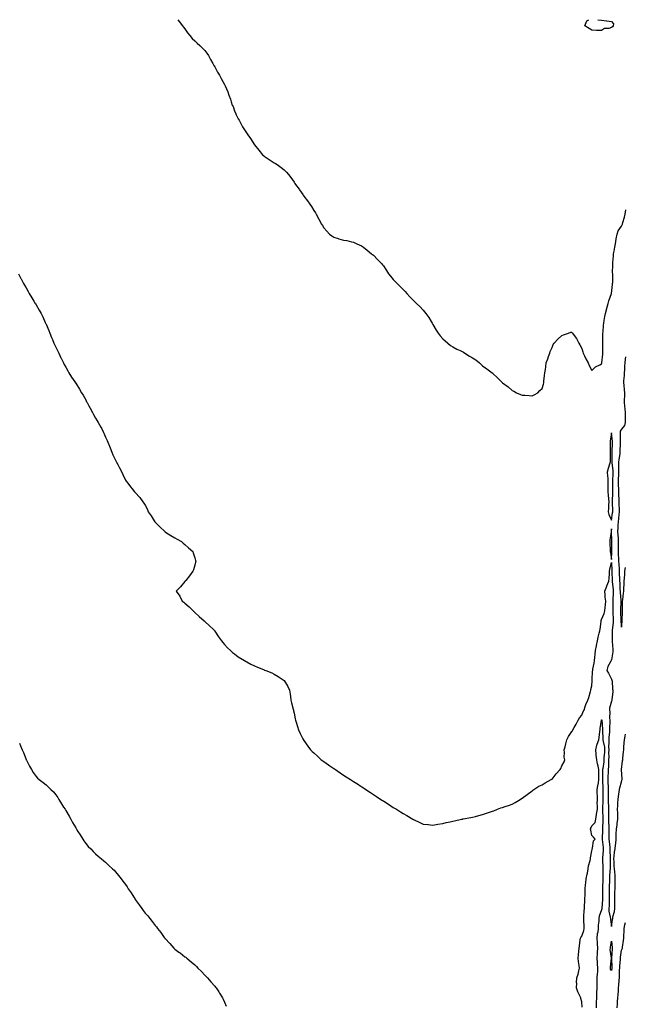
# Model space of a CAD drawing. Units: inches. Extents: x 878723 to 881363, y 7316378 to 7319018.
# Drawn here: x 879462 to 880072, y 7318025 to 7319018 of the extents above; entities that cross this region are included whole.
import ezdxf

# ---------------------------------------------------------------- set-up
doc = ezdxf.new("R2010")
doc.units = ezdxf.units.IN
doc.header["$MEASUREMENT"] = 0
doc.layers.add('Contour_87877316', color=7, linetype='Continuous', true_color=0xcad61d)

msp = doc.modelspace()

# ---------------------------------------------------------------- linework, layer by layer
at = {"layer": 'Contour_87877316'}
for points in [[(879620.79, 7319018, 3340), (879622.27, 7319016.14, 3340), (879625.65, 7319011.92, 3340), (879626.69, 7319010.56, 3340), (879628.05, 7319008.76, 3340), (879630.79, 7319004.66, 3340), (879633.05, 7319001.92, 3340), (879635.28, 7318999.16, 3340), (879638.05, 7318996.56, 3340), (879640.44, 7318994.31, 3340), (879643.11, 7318991.92, 3340), (879645.61, 7318989.47, 3340), (879648.05, 7318986.86, 3340), (879650.22, 7318984.09, 3340), (879651.69, 7318981.92, 3340), (879653.93, 7318977.8, 3340), (879656.13, 7318973.84, 3340), (879657.21, 7318971.92, 3340), (879657.49, 7318971.36, 3340), (879658.05, 7318970.31, 3340), (879661.07, 7318964.94, 3340), (879662.86, 7318961.92, 3340), (879664.68, 7318958.55, 3340), (879668.05, 7318952.59, 3340), (879668.28, 7318952.15, 3340), (879668.4, 7318951.92, 3340), (879668.64, 7318951.33, 3340), (879671.28, 7318945.16, 3340), (879672.45, 7318941.92, 3340), (879673.93, 7318937.8, 3340), (879674.75, 7318935.22, 3340), (879675.85, 7318931.92, 3340), (879676.56, 7318930.43, 3340), (879678.05, 7318926.23, 3340), (879679.26, 7318923.13, 3340), (879679.73, 7318921.92, 3340), (879681.84, 7318918.13, 3340), (879682.72, 7318916.59, 3340), (879685.14, 7318911.92, 3340), (879686.24, 7318910.1, 3340), (879688.05, 7318906.92, 3340), (879690.21, 7318904.08, 3340), (879691.61, 7318901.92, 3340), (879694.24, 7318898.11, 3340), (879698.05, 7318891.92, 3340), (879702.43, 7318886.3, 3340), (879706.31, 7318881.92, 3340), (879707.18, 7318881.05, 3340), (879708.05, 7318880.34, 3340), (879713.05, 7318876.92, 3340), (879718.05, 7318873.78, 3340), (879719.27, 7318873.14, 3340), (879721.05, 7318871.92, 3340), (879725.17, 7318869.04, 3340), (879728.05, 7318866.6, 3340), (879730.52, 7318864.39, 3340), (879732.51, 7318861.92, 3340), (879734.94, 7318858.81, 3340), (879738.05, 7318854.12, 3340), (879738.92, 7318852.78, 3340), (879739.39, 7318851.92, 3340), (879743.11, 7318846.98, 3340), (879743.41, 7318846.56, 3340), (879746.75, 7318841.92, 3340), (879747.3, 7318841.17, 3340), (879748.05, 7318840.19, 3340), (879751.57, 7318835.44, 3340), (879754.07, 7318831.92, 3340), (879755.64, 7318829.51, 3340), (879758.05, 7318825.71, 3340), (879759.52, 7318823.39, 3340), (879760.41, 7318821.92, 3340), (879763.05, 7318816.92, 3340), (879765.74, 7318811.92, 3340), (879766.62, 7318810.49, 3340), (879768.05, 7318808.28, 3340), (879771.05, 7318804.92, 3340), (879773.73, 7318801.92, 3340), (879776.19, 7318800.06, 3340), (879778.05, 7318798.65, 3340), (879782.62, 7318797.35, 3340), (879783.3, 7318797.16, 3340), (879788.05, 7318795.68, 3340), (879791.35, 7318795.22, 3340), (879796.05, 7318793.92, 3340), (879798.05, 7318793.59, 3340), (879799.18, 7318793.05, 3340), (879801.38, 7318791.92, 3340), (879806.02, 7318789.88, 3340), (879808.05, 7318788.8, 3340), (879811.84, 7318785.7, 3340), (879816.2, 7318781.92, 3340), (879817.24, 7318781.11, 3340), (879818.05, 7318780.46, 3340), (879822.32, 7318776.19, 3340), (879826.38, 7318771.92, 3340), (879827.15, 7318771.02, 3340), (879828.05, 7318769.86, 3340), (879831.19, 7318765.06, 3340), (879833.4, 7318761.92, 3340), (879835.41, 7318759.28, 3340), (879838.05, 7318756.12, 3340), (879840.07, 7318753.94, 3340), (879842.1, 7318751.92, 3340), (879845, 7318748.87, 3340), (879848.05, 7318745.97, 3340), (879850.03, 7318743.9, 3340), (879851.87, 7318741.92, 3340), (879854.89, 7318738.76, 3340), (879858.05, 7318735.29, 3340), (879859.78, 7318733.65, 3340), (879861.55, 7318731.92, 3340), (879864.84, 7318728.71, 3340), (879868.05, 7318725.17, 3340), (879869.63, 7318723.5, 3340), (879870.99, 7318721.92, 3340), (879873.88, 7318717.76, 3340), (879876.38, 7318713.59, 3340), (879877.42, 7318711.92, 3340), (879877.62, 7318711.49, 3340), (879878.05, 7318710.65, 3340), (879881.25, 7318705.12, 3340), (879883.45, 7318701.92, 3340), (879885.4, 7318699.27, 3340), (879888.05, 7318696.36, 3340), (879890.38, 7318694.25, 3340), (879893.14, 7318691.92, 3340), (879895.76, 7318689.63, 3340), (879898.05, 7318688.12, 3340), (879902.12, 7318685.99, 3340), (879905.55, 7318684.42, 3340), (879908.05, 7318683.17, 3340), (879908.83, 7318682.7, 3340), (879910.05, 7318681.92, 3340), (879915.06, 7318678.94, 3340), (879918.05, 7318677.16, 3340), (879921.15, 7318675.02, 3340), (879925.03, 7318671.92, 3340), (879926.61, 7318670.48, 3340), (879928.05, 7318669.08, 3340), (879932.26, 7318666.13, 3340), (879937.84, 7318661.92, 3340), (879937.96, 7318661.83, 3340), (879938.05, 7318661.76, 3340), (879943.05, 7318656.92, 3340), (879948.05, 7318651.92, 3340), (879953.85, 7318647.73, 3340), (879958.05, 7318644.09, 3340), (879959.5, 7318643.37, 3340), (879962.24, 7318641.92, 3340), (879966.32, 7318640.19, 3340), (879968.05, 7318639.45, 3340), (879970.62, 7318639.35, 3340), (879975.17, 7318639.04, 3340), (879978.05, 7318638.85, 3340), (879980.03, 7318639.94, 3340), (879983.8, 7318641.92, 3340), (879985.93, 7318644.04, 3340), (879988.05, 7318646.28, 3340), (879989.34, 7318650.63, 3340), (879989.66, 7318651.92, 3340), (879989.85, 7318653.72, 3340), (879990.58, 7318659.39, 3340), (879990.91, 7318661.92, 3340), (879991.33, 7318665.2, 3340), (879991.79, 7318668.18, 3340), (879992.3, 7318671.92, 3340), (879993.72, 7318676.25, 3340), (879994.53, 7318678.4, 3340), (879995.74, 7318681.92, 3340), (879996.33, 7318683.64, 3340), (879998.05, 7318687.66, 3340), (879999.34, 7318690.63, 3340), (880000.37, 7318691.92, 3340), (880003.92, 7318696.05, 3340), (880008.05, 7318699.52, 3340), (880009.57, 7318700.4, 3340), (880014.72, 7318701.92, 3340), (880017.15, 7318702.81, 3340), (880018.05, 7318702.86, 3340), (880018.44, 7318702.31, 3340), (880018.75, 7318701.92, 3340), (880020.36, 7318699.61, 3340), (880022.63, 7318696.51, 3340), (880025.13, 7318691.92, 3340), (880026.23, 7318690.1, 3340), (880028.05, 7318686.63, 3340), (880029.25, 7318683.12, 3340), (880029.51, 7318681.92, 3340), (880030.87, 7318679.1, 3340), (880032.23, 7318676.1, 3340), (880034.52, 7318671.92, 3340), (880035.59, 7318669.46, 3340), (880038.05, 7318664.48, 3340), (880041.91, 7318668.06, 3340), (880046.15, 7318670.03, 3340), (880048.05, 7318671.11, 3340), (880048.19, 7318671.78, 3340), (880048.24, 7318671.92, 3340), (880048.26, 7318672.13, 3340), (880049.15, 7318680.82, 3340), (880049.28, 7318681.92, 3340), (880049.29, 7318683.17, 3340), (880049.15, 7318690.82, 3340), (880049.16, 7318691.92, 3340), (880049.21, 7318693.08, 3340), (880049.31, 7318700.66, 3340), (880049.37, 7318701.92, 3340), (880049.5, 7318703.38, 3340), (880050.09, 7318709.88, 3340), (880050.29, 7318711.92, 3340), (880050.75, 7318714.63, 3340), (880051.18, 7318718.79, 3340), (880051.81, 7318721.92, 3340), (880053.15, 7318726.82, 3340), (880053.24, 7318727.12, 3340), (880054.65, 7318731.92, 3340), (880055.3, 7318734.67, 3340), (880057.98, 7318741.85, 3340), (880058, 7318741.92, 3340), (880058.01, 7318741.96, 3340), (880058.05, 7318742.09, 3340), (880059.03, 7318750.94, 3340), (880059.15, 7318751.92, 3340), (880059.2, 7318753.07, 3340), (880059.21, 7318760.76, 3340), (880059.27, 7318761.92, 3340), (880059.19, 7318763.06, 3340), (880059.43, 7318770.54, 3340), (880059.36, 7318771.92, 3340), (880059.5, 7318773.37, 3340), (880059.91, 7318780.06, 3340), (880060.11, 7318781.92, 3340), (880060.61, 7318784.48, 3340), (880061.38, 7318788.59, 3340), (880062.05, 7318791.92, 3340), (880062.8, 7318796.67, 3340), (880062.87, 7318797.1, 3340), (880063.61, 7318801.92, 3340), (880064.85, 7318805.12, 3340), (880068.05, 7318809.93, 3340), (880068.91, 7318811.06, 3340), (880069.19, 7318811.92, 3340), (880069.54, 7318813.41, 3340), (880071.22, 7318818.76, 3340), (880071.82, 7318821.92, 3340), (880072.6, 7318826.47, 3340)], [(880058.05, 7319010.05, 3339), (880055.35, 7319009.22, 3339), (880050.93, 7319009.04, 3339), (880048.05, 7319007.11, 3339), (880043.32, 7319007.19, 3339), (880042.77, 7319007.2, 3339), (880038.05, 7319007.28, 3339), (880035.39, 7319009.26, 3339), (880031.05, 7319011.92, 3339), (880033.12, 7319016.85, 3339), (880035.19, 7319018, 3339)], [(880044.39, 7319018, 3339), (880048.05, 7319017.55, 3339), (880052.94, 7319016.81, 3339), (880053.18, 7319016.79, 3339), (880058.05, 7319016.16, 3339), (880060, 7319013.87, 3339), (880059.74, 7319011.92, 3339), (880059.08, 7319010.89, 3339), (880058.05, 7319010.05, 3339)], [(879460.37, 7318761.92, 3341), (879462.73, 7318757.24, 3341), (879462.94, 7318756.81, 3341), (879465.43, 7318751.92, 3341), (879466.42, 7318750.29, 3341), (879468.05, 7318747.54, 3341), (879470.06, 7318743.93, 3341), (879471.25, 7318741.92, 3341), (879473.83, 7318737.7, 3341), (879475.91, 7318734.06, 3341), (879477.15, 7318731.92, 3341), (879477.5, 7318731.37, 3341), (879478.05, 7318730.42, 3341), (879481.26, 7318725.13, 3341), (879483.05, 7318721.92, 3341), (879484.72, 7318718.59, 3341), (879487.2, 7318712.77, 3341), (879487.59, 7318711.92, 3341), (879487.75, 7318711.62, 3341), (879488.05, 7318711.04, 3341), (879490.82, 7318704.69, 3341), (879491.88, 7318701.92, 3341), (879493.66, 7318697.53, 3341), (879494.53, 7318695.44, 3341), (879496.02, 7318691.92, 3341), (879496.67, 7318690.54, 3341), (879498.05, 7318687.83, 3341), (879499.95, 7318683.81, 3341), (879500.9, 7318681.92, 3341), (879503.16, 7318677.03, 3341), (879503.37, 7318676.6, 3341), (879505.66, 7318671.92, 3341), (879506.49, 7318670.36, 3341), (879508.05, 7318667.65, 3341), (879510.03, 7318663.9, 3341), (879511.19, 7318661.92, 3341), (879513.78, 7318657.65, 3341), (879516.98, 7318652.99, 3341), (879517.7, 7318651.92, 3341), (879517.85, 7318651.71, 3341), (879518.05, 7318651.44, 3341), (879521.7, 7318645.57, 3341), (879523.97, 7318641.92, 3341), (879525.42, 7318639.29, 3341), (879528.05, 7318634.66, 3341), (879529.02, 7318632.89, 3341), (879529.57, 7318631.92, 3341), (879531.28, 7318628.69, 3341), (879532.49, 7318626.36, 3341), (879534.95, 7318621.92, 3341), (879536.03, 7318619.9, 3341), (879538.05, 7318616.43, 3341), (879539.72, 7318613.59, 3341), (879540.71, 7318611.92, 3341), (879543.32, 7318607.19, 3341), (879543.92, 7318606.05, 3341), (879546.09, 7318601.92, 3341), (879546.7, 7318600.57, 3341), (879548.05, 7318597.23, 3341), (879549.72, 7318593.59, 3341), (879550.45, 7318591.92, 3341), (879551.96, 7318588.01, 3341), (879552.57, 7318586.44, 3341), (879554.34, 7318581.92, 3341), (879555.45, 7318579.32, 3341), (879558.05, 7318573.77, 3341), (879558.76, 7318572.63, 3341), (879559.24, 7318571.92, 3341), (879560.55, 7318569.42, 3341), (879562.23, 7318566.1, 3341), (879564.63, 7318561.92, 3341), (879565.61, 7318559.48, 3341), (879568.05, 7318553.92, 3341), (879568.8, 7318552.67, 3341), (879569.5, 7318551.92, 3341), (879573.29, 7318547.16, 3341), (879574.92, 7318545.05, 3341), (879577.33, 7318541.92, 3341), (879577.75, 7318541.62, 3341), (879578.05, 7318541.36, 3341), (879582.52, 7318536.39, 3341), (879585.69, 7318531.92, 3341), (879586.72, 7318530.59, 3341), (879588.05, 7318528.4, 3341), (879590.19, 7318524.06, 3341), (879591.09, 7318521.92, 3341), (879593.91, 7318517.78, 3341), (879597.16, 7318512.81, 3341), (879597.74, 7318511.92, 3341), (879597.89, 7318511.75, 3341), (879598.05, 7318511.58, 3341), (879602.72, 7318506.59, 3341), (879607.84, 7318501.92, 3341), (879607.96, 7318501.83, 3341), (879608.05, 7318501.76, 3341), (879608.48, 7318501.49, 3341), (879613.96, 7318497.83, 3341), (879618.05, 7318495.65, 3341), (879620.37, 7318494.24, 3341), (879624.49, 7318491.92, 3341), (879626.41, 7318490.27, 3341), (879628.05, 7318488.97, 3341), (879631.73, 7318485.61, 3341), (879636.05, 7318481.92, 3341), (879636.48, 7318480.35, 3341), (879638.05, 7318475.41, 3341), (879638.77, 7318472.64, 3341), (879639.02, 7318471.92, 3341), (879638.86, 7318471.11, 3341), (879638.05, 7318468.07, 3341), (879636.55, 7318463.42, 3341), (879635.93, 7318461.92, 3341), (879632.78, 7318457.18, 3341), (879628.88, 7318452.76, 3341), (879628.17, 7318451.92, 3341), (879628.14, 7318451.83, 3341), (879628.05, 7318451.67, 3341), (879623.72, 7318446.25, 3341), (879619.19, 7318441.92, 3341), (879623.05, 7318436.92, 3341), (879625.4, 7318431.92, 3341), (879626.98, 7318430.85, 3341), (879628.05, 7318429.85, 3341), (879632.31, 7318426.18, 3341), (879636.36, 7318421.92, 3341), (879637.29, 7318421.16, 3341), (879638.05, 7318420.4, 3341), (879642.48, 7318416.35, 3341), (879647.33, 7318411.92, 3341), (879647.71, 7318411.58, 3341), (879648.05, 7318411.29, 3341), (879652.94, 7318406.81, 3341), (879656.38, 7318403.59, 3341), (879658.05, 7318402.03, 3341), (879658.14, 7318401.92, 3341), (879658.29, 7318401.68, 3341), (879661.86, 7318395.73, 3341), (879664.79, 7318391.92, 3341), (879666.23, 7318390.1, 3341), (879668.05, 7318388.09, 3341), (879670.96, 7318384.83, 3341), (879674.15, 7318381.92, 3341), (879676.19, 7318380.06, 3341), (879678.05, 7318378.62, 3341), (879681.79, 7318375.66, 3341), (879688.05, 7318371.92, 3341), (879694.34, 7318368.21, 3341), (879698.05, 7318366.53, 3341), (879701.23, 7318365.1, 3341), (879707.13, 7318362.84, 3341), (879708.05, 7318362.46, 3341), (879708.44, 7318362.31, 3341), (879709.64, 7318361.92, 3341), (879715.52, 7318359.39, 3341), (879718.05, 7318358.18, 3341), (879721.92, 7318355.8, 3341), (879728.05, 7318351.92, 3341), (879731.76, 7318345.64, 3341), (879733.47, 7318341.92, 3341), (879734.12, 7318337.99, 3341), (879734.33, 7318335.65, 3341), (879734.9, 7318331.92, 3341), (879735.48, 7318329.35, 3341), (879737.18, 7318322.79, 3341), (879737.4, 7318321.92, 3341), (879737.49, 7318321.36, 3341), (879738.05, 7318319.01, 3341), (879739.21, 7318313.08, 3341), (879739.53, 7318311.92, 3341), (879740.23, 7318309.74, 3341), (879741.46, 7318305.33, 3341), (879742.66, 7318301.92, 3341), (879744.38, 7318298.25, 3341), (879747.05, 7318292.92, 3341), (879747.53, 7318291.92, 3341), (879747.74, 7318291.61, 3341), (879748.05, 7318291.18, 3341), (879751.85, 7318285.71, 3341), (879754.68, 7318281.92, 3341), (879756.38, 7318280.26, 3341), (879758.05, 7318278.72, 3341), (879761.56, 7318275.43, 3341), (879765.52, 7318271.92, 3341), (879766.95, 7318270.83, 3341), (879768.05, 7318270.02, 3341), (879772.85, 7318266.72, 3341), (879774.16, 7318265.81, 3341), (879778.05, 7318263.05, 3341), (879778.71, 7318262.58, 3341), (879779.7, 7318261.92, 3341), (879784.7, 7318258.57, 3341), (879788.05, 7318256.37, 3341), (879790.71, 7318254.58, 3341), (879794.92, 7318251.92, 3341), (879796.82, 7318250.69, 3341), (879798.05, 7318249.89, 3341), (879802.91, 7318246.78, 3341), (879803.7, 7318246.27, 3341), (879808.05, 7318243.47, 3341), (879808.98, 7318242.85, 3341), (879810.46, 7318241.92, 3341), (879815.05, 7318238.92, 3341), (879818.05, 7318236.88, 3341), (879821, 7318234.87, 3341), (879825.61, 7318231.92, 3341), (879827.09, 7318230.96, 3341), (879828.05, 7318230.33, 3341), (879832.6, 7318227.37, 3341), (879833.14, 7318227.01, 3341), (879838.05, 7318223.9, 3341), (879839.27, 7318223.14, 3341), (879841.22, 7318221.92, 3341), (879845.43, 7318219.3, 3341), (879848.05, 7318217.68, 3341), (879851.7, 7318215.57, 3341), (879857.79, 7318211.92, 3341), (879857.95, 7318211.82, 3341), (879858.05, 7318211.76, 3341), (879858.34, 7318211.63, 3341), (879864.73, 7318208.6, 3341), (879868.05, 7318207.11, 3341), (879872.77, 7318206.64, 3341), (879873.39, 7318206.58, 3341), (879878.05, 7318206.06, 3341), (879882.96, 7318206.83, 3341), (879883.12, 7318206.86, 3341), (879888.05, 7318207.59, 3341), (879891.46, 7318208.51, 3341), (879895.5, 7318209.38, 3341), (879898.05, 7318209.96, 3341), (879899.61, 7318210.36, 3341), (879906.8, 7318211.92, 3341), (879907.83, 7318212.14, 3341), (879908.05, 7318212.18, 3341), (879908.36, 7318212.23, 3341), (879916.31, 7318213.66, 3341), (879918.05, 7318213.97, 3341), (879920.91, 7318214.78, 3341), (879924.25, 7318215.72, 3341), (879928.05, 7318216.79, 3341), (879931.97, 7318218, 3341), (879935.21, 7318219.08, 3341), (879938.05, 7318219.97, 3341), (879939.47, 7318220.5, 3341), (879943.05, 7318221.92, 3341), (879946.64, 7318223.33, 3341), (879948.05, 7318223.85, 3341), (879950.95, 7318224.82, 3341), (879954.08, 7318225.89, 3341), (879958.05, 7318227.25, 3341), (879961.03, 7318228.94, 3341), (879965.85, 7318231.92, 3341), (879967.22, 7318232.76, 3341), (879968.05, 7318233.23, 3341), (879973.05, 7318236.92, 3341), (879978.05, 7318240.6, 3341), (879978.78, 7318241.2, 3341), (879979.8, 7318241.92, 3341), (879984.86, 7318245.11, 3341), (879988.05, 7318246.66, 3341), (879991.27, 7318248.7, 3341), (879997.29, 7318251.92, 3341), (879997.77, 7318252.2, 3341), (879998.05, 7318252.36, 3341), (880002.25, 7318257.72, 3341), (880006.31, 7318261.92, 3341), (880006.92, 7318263.05, 3341), (880008.05, 7318265.65, 3341), (880010.28, 7318269.69, 3341), (880010.89, 7318271.92, 3341), (880010.46, 7318274.33, 3341), (880010.72, 7318279.25, 3341), (880010.39, 7318281.92, 3341), (880011.2, 7318285.07, 3341), (880012.15, 7318287.82, 3341), (880012.94, 7318291.92, 3341), (880014.77, 7318295.2, 3341), (880018.05, 7318300.24, 3341), (880018.77, 7318301.2, 3341), (880019.17, 7318301.92, 3341), (880020.52, 7318304.4, 3341), (880022.37, 7318307.6, 3341), (880024.46, 7318311.92, 3341), (880025.85, 7318314.12, 3341), (880028.05, 7318316.88, 3341), (880029.59, 7318320.38, 3341), (880030.34, 7318321.92, 3341), (880031.63, 7318325.5, 3341), (880032.3, 7318327.67, 3341), (880034.11, 7318331.92, 3341), (880035.27, 7318334.7, 3341), (880036.72, 7318340.59, 3341), (880037.16, 7318341.92, 3341), (880037.33, 7318342.63, 3341), (880038.05, 7318346.3, 3341), (880038.47, 7318351.5, 3341), (880038.5, 7318351.92, 3341), (880038.67, 7318352.55, 3341), (880038.75, 7318361.22, 3341), (880039.16, 7318361.92, 3341), (880039.33, 7318363.2, 3341), (880040.59, 7318369.38, 3341), (880040.86, 7318371.92, 3341), (880041.18, 7318375.05, 3341), (880041.5, 7318378.47, 3341), (880041.84, 7318381.92, 3341), (880042.81, 7318386.68, 3341), (880042.89, 7318387.08, 3341), (880043.87, 7318391.92, 3341), (880044.61, 7318395.36, 3341), (880045.7, 7318399.57, 3341), (880046.24, 7318401.92, 3341), (880046.59, 7318403.38, 3341), (880047.48, 7318411.35, 3341), (880047.59, 7318411.92, 3341), (880047.68, 7318412.29, 3341), (880048.05, 7318413.43, 3341), (880050.66, 7318419.31, 3341), (880051.26, 7318421.92, 3341), (880051.59, 7318425.46, 3341), (880051.94, 7318428.03, 3341), (880052.27, 7318431.92, 3341), (880051.78, 7318435.65, 3341), (880051.72, 7318438.25, 3341), (880051.32, 7318441.92, 3341), (880053.17, 7318446.8, 3341), (880053.38, 7318447.25, 3341), (880055.35, 7318451.92, 3341), (880055.5, 7318454.47, 3341), (880055.87, 7318459.74, 3341), (880056, 7318461.92, 3341), (880056.3, 7318463.66, 3341), (880058.05, 7318470.62, 3341), (880058.47, 7318462.34, 3341), (880058.5, 7318461.92, 3341), (880058.51, 7318461.46, 3341), (880058.66, 7318452.53, 3341), (880058.68, 7318451.92, 3341), (880058.73, 7318451.24, 3341), (880059.57, 7318443.44, 3341), (880059.67, 7318441.92, 3341), (880059.69, 7318440.28, 3341), (880059.34, 7318433.21, 3341), (880059.35, 7318431.92, 3341), (880059.35, 7318430.62, 3341), (880059.42, 7318423.29, 3341), (880059.42, 7318421.92, 3341), (880059.45, 7318420.52, 3341), (880059.57, 7318413.44, 3341), (880059.61, 7318411.92, 3341), (880059.59, 7318410.38, 3341), (880058.67, 7318402.54, 3341), (880058.66, 7318401.92, 3341), (880058.7, 7318401.27, 3341), (880058.74, 7318392.61, 3341), (880058.8, 7318391.92, 3341), (880058.82, 7318391.15, 3341), (880059.33, 7318383.2, 3341), (880059.37, 7318381.92, 3341), (880059.29, 7318380.68, 3341), (880058.05, 7318372.56, 3341), (880057.73, 7318372.24, 3341), (880057.65, 7318371.92, 3341), (880057.39, 7318371.26, 3341), (880054.2, 7318365.77, 3341), (880053.38, 7318361.92, 3341), (880055.16, 7318359.03, 3341), (880058.05, 7318353.27, 3341), (880058.41, 7318352.28, 3341), (880058.49, 7318351.92, 3341), (880058.55, 7318351.42, 3341), (880059.16, 7318343.03, 3341), (880059.3, 7318341.92, 3341), (880059.28, 7318340.69, 3341), (880058.47, 7318332.34, 3341), (880058.47, 7318331.92, 3341), (880058.41, 7318331.56, 3341), (880058.05, 7318330.87, 3341), (880056.11, 7318323.86, 3341), (880056.03, 7318321.92, 3341), (880056.27, 7318320.14, 3341), (880056.07, 7318313.91, 3341), (880056.27, 7318311.92, 3341), (880056.3, 7318310.17, 3341), (880056, 7318303.97, 3341), (880056.04, 7318301.92, 3341), (880055.96, 7318299.84, 3341), (880055.26, 7318294.71, 3341), (880055.18, 7318291.92, 3341), (880055.41, 7318289.27, 3341), (880055.03, 7318284.94, 3341), (880055.22, 7318281.92, 3341), (880055.11, 7318278.98, 3341), (880055.22, 7318274.75, 3341), (880055.1, 7318271.92, 3341), (880054.88, 7318268.76, 3341), (880054.87, 7318265.1, 3341), (880054.62, 7318261.92, 3341), (880054.51, 7318258.38, 3341), (880054.39, 7318255.58, 3341), (880054.28, 7318251.92, 3341), (880054.45, 7318248.32, 3341), (880054.57, 7318245.4, 3341), (880054.74, 7318241.92, 3341), (880054.72, 7318238.59, 3341), (880054.79, 7318235.18, 3341), (880054.78, 7318231.92, 3341), (880054.78, 7318228.65, 3341), (880054.92, 7318225.05, 3341), (880054.92, 7318221.92, 3341), (880054.98, 7318218.85, 3341), (880054.96, 7318215.01, 3341), (880055.01, 7318211.92, 3341), (880055.08, 7318208.95, 3341), (880055.43, 7318204.54, 3341), (880055.49, 7318201.92, 3341), (880055.4, 7318199.27, 3341), (880055.32, 7318194.65, 3341), (880055.23, 7318191.92, 3341), (880055.53, 7318189.4, 3341), (880056.23, 7318183.74, 3341), (880056.45, 7318181.92, 3341), (880056.41, 7318180.28, 3341), (880056.71, 7318173.26, 3341), (880056.68, 7318171.92, 3341), (880056.69, 7318170.56, 3341), (880056.52, 7318163.45, 3341), (880056.53, 7318161.92, 3341), (880056.48, 7318160.35, 3341), (880056.05, 7318153.93, 3341), (880055.98, 7318151.92, 3341), (880055.95, 7318149.82, 3341), (880055.82, 7318144.15, 3341), (880055.78, 7318141.92, 3341), (880055.75, 7318139.62, 3341), (880055.69, 7318134.28, 3341), (880055.65, 7318131.92, 3341), (880055.56, 7318129.42, 3341), (880055.5, 7318124.47, 3341), (880055.4, 7318121.92, 3341), (880055.44, 7318119.31, 3341), (880056.84, 7318113.13, 3341), (880056.87, 7318111.92, 3341), (880056.89, 7318110.76, 3341), (880058.05, 7318103.92, 3341), (880059.09, 7318110.88, 3341), (880059.2, 7318111.92, 3341), (880059.49, 7318113.36, 3341), (880060.96, 7318119.01, 3341), (880061.44, 7318121.92, 3341), (880061.36, 7318125.24, 3341), (880061.32, 7318128.65, 3341), (880061.24, 7318131.92, 3341), (880061.54, 7318135.41, 3341), (880061.48, 7318138.49, 3341), (880061.84, 7318141.92, 3341), (880061.86, 7318145.73, 3341), (880061.76, 7318148.2, 3341), (880061.78, 7318151.92, 3341), (880061.64, 7318155.51, 3341), (880061.23, 7318158.75, 3341), (880061.07, 7318161.92, 3341), (880060.82, 7318164.69, 3341), (880060.62, 7318169.35, 3341), (880060.41, 7318171.92, 3341), (880060.83, 7318174.7, 3341), (880061.17, 7318178.8, 3341), (880061.71, 7318181.92, 3341), (880062.01, 7318185.88, 3341), (880062.41, 7318187.56, 3341), (880062.63, 7318191.92, 3341), (880062.78, 7318196.66, 3341), (880062.77, 7318197.2, 3341), (880062.94, 7318201.92, 3341), (880063.63, 7318206.33, 3341), (880063.84, 7318207.71, 3341), (880064.49, 7318211.92, 3341), (880064.38, 7318215.59, 3341), (880064.26, 7318218.13, 3341), (880064.15, 7318221.92, 3341), (880064.38, 7318225.59, 3341), (880064.5, 7318228.37, 3341), (880064.71, 7318231.92, 3341), (880064.99, 7318234.98, 3341), (880065.67, 7318239.54, 3341), (880065.92, 7318241.92, 3341), (880066.25, 7318243.72, 3341), (880068.05, 7318249.64, 3341), (880068.57, 7318251.4, 3341), (880068.66, 7318251.92, 3341), (880068.66, 7318252.54, 3341), (880068.19, 7318261.78, 3341), (880068.2, 7318261.92, 3341), (880068.21, 7318262.08, 3341), (880069.26, 7318270.71, 3341), (880069.38, 7318271.92, 3341), (880069.52, 7318273.39, 3341), (880070.2, 7318279.78, 3341), (880070.4, 7318281.92, 3341), (880070.6, 7318284.47, 3341), (880070.9, 7318289.07, 3341), (880071.12, 7318291.92, 3341), (880071.82, 7318295.69, 3341), (880072.23, 7318297.74, 3341)], [(880072.02, 7318677.95, 3340), (880071.79, 7318675.66, 3340), (880071.37, 7318671.92, 3340), (880071.22, 7318668.75, 3340), (880071.04, 7318664.91, 3340), (880070.9, 7318661.92, 3340), (880070.86, 7318659.12, 3340), (880070.17, 7318654.04, 3340), (880070.13, 7318651.92, 3340), (880070.34, 7318649.63, 3340), (880070.86, 7318644.73, 3340), (880071.12, 7318641.92, 3340), (880071.17, 7318638.8, 3340), (880070.83, 7318634.7, 3340), (880070.88, 7318631.92, 3340), (880071.13, 7318628.83, 3340), (880071.47, 7318625.34, 3340), (880071.74, 7318621.92, 3340), (880071.85, 7318618.12, 3340), (880071.66, 7318615.53, 3340), (880071.79, 7318611.92, 3340), (880071.1, 7318608.87, 3340), (880068.05, 7318605.14, 3340), (880066.89, 7318603.08, 3340), (880066.72, 7318601.92, 3340), (880066.77, 7318600.65, 3340), (880066.67, 7318593.3, 3340), (880066.72, 7318591.92, 3340), (880066.69, 7318590.56, 3340), (880066.49, 7318583.48, 3340), (880066.45, 7318581.92, 3340), (880066.29, 7318580.16, 3340), (880065.32, 7318574.65, 3340), (880065.11, 7318571.92, 3340), (880065.23, 7318569.11, 3340), (880064.99, 7318564.99, 3340), (880065.1, 7318561.92, 3340), (880064.97, 7318558.84, 3340), (880064.83, 7318555.14, 3340), (880064.7, 7318551.92, 3340), (880064.78, 7318548.65, 3340), (880064.97, 7318545, 3340), (880065.05, 7318541.92, 3340), (880065.06, 7318538.93, 3340), (880065.31, 7318534.66, 3340), (880065.33, 7318531.92, 3340), (880065.4, 7318529.27, 3340), (880065.6, 7318524.37, 3340), (880065.67, 7318521.92, 3340), (880065.37, 7318519.24, 3340), (880065.01, 7318514.96, 3340), (880064.64, 7318511.92, 3340), (880064.51, 7318508.38, 3340), (880064.24, 7318505.73, 3340), (880064.11, 7318501.92, 3340), (880064.34, 7318498.21, 3340), (880064.61, 7318495.36, 3340), (880064.83, 7318491.92, 3340), (880064.8, 7318488.67, 3340), (880064.79, 7318485.18, 3340), (880064.75, 7318481.92, 3340), (880064.81, 7318478.68, 3340), (880065.09, 7318474.88, 3340), (880065.15, 7318471.92, 3340), (880065.3, 7318469.17, 3340), (880065.58, 7318464.4, 3340), (880065.71, 7318461.92, 3340), (880065.79, 7318459.66, 3340), (880066.11, 7318453.85, 3340), (880066.18, 7318451.92, 3340), (880066.31, 7318450.19, 3340), (880066.57, 7318443.4, 3340), (880066.67, 7318441.92, 3340), (880066.69, 7318440.56, 3340), (880067.27, 7318432.7, 3340), (880067.28, 7318431.92, 3340), (880067.28, 7318431.15, 3340), (880067.17, 7318422.8, 3340), (880067.17, 7318421.92, 3340), (880067.19, 7318421.06, 3340), (880067.47, 7318412.5, 3340), (880067.49, 7318411.92, 3340), (880067.48, 7318411.35, 3340), (880068.05, 7318405.52, 3340), (880068.73, 7318411.25, 3340), (880068.77, 7318411.92, 3340), (880068.77, 7318412.64, 3340), (880069.11, 7318420.87, 3340), (880069.11, 7318421.92, 3340), (880069.21, 7318423.08, 3340), (880069.07, 7318430.9, 3340), (880069.18, 7318431.92, 3340), (880069.34, 7318433.21, 3340), (880070.12, 7318439.85, 3340), (880070.38, 7318441.92, 3340), (880070.49, 7318444.36, 3340), (880070.78, 7318449.2, 3340), (880070.89, 7318451.92, 3340), (880071.09, 7318454.96, 3340), (880071.4, 7318458.57, 3340), (880071.62, 7318461.92, 3340), (880071.97, 7318465.85, 3340)], [(880028.45, 7318022.32, 3342), (880028.05, 7318027.68, 3342), (880027.16, 7318031.03, 3342), (880027.06, 7318031.92, 3342), (880026.24, 7318033.73, 3342), (880024, 7318037.87, 3342), (880022.68, 7318041.92, 3342), (880022.91, 7318046.78, 3342), (880022.87, 7318047.1, 3342), (880023.18, 7318051.92, 3342), (880024.26, 7318055.71, 3342), (880025.05, 7318058.92, 3342), (880025.86, 7318061.92, 3342), (880025.47, 7318064.5, 3342), (880024.79, 7318068.66, 3342), (880024.32, 7318071.92, 3342), (880024.68, 7318075.29, 3342), (880025.14, 7318079.01, 3342), (880025.45, 7318081.92, 3342), (880025.74, 7318084.23, 3342), (880026.51, 7318090.38, 3342), (880026.7, 7318091.92, 3342), (880027.15, 7318092.82, 3342), (880028.05, 7318093.9, 3342), (880030.06, 7318099.91, 3342), (880030.38, 7318101.92, 3342), (880030.34, 7318104.21, 3342), (880030.1, 7318109.87, 3342), (880030.06, 7318111.92, 3342), (880030.22, 7318114.09, 3342), (880030.5, 7318119.47, 3342), (880030.7, 7318121.92, 3342), (880030.85, 7318124.72, 3342), (880031.07, 7318128.89, 3342), (880031.24, 7318131.92, 3342), (880031.34, 7318135.21, 3342), (880031.43, 7318138.54, 3342), (880031.53, 7318141.92, 3342), (880031.92, 7318145.79, 3342), (880032.24, 7318147.73, 3342), (880032.6, 7318151.92, 3342), (880033.48, 7318156.49, 3342), (880033.73, 7318157.6, 3342), (880034.61, 7318161.92, 3342), (880035, 7318164.97, 3342), (880036.49, 7318170.36, 3342), (880036.75, 7318171.92, 3342), (880036.94, 7318173.03, 3342), (880038.05, 7318180.13, 3342), (880038.67, 7318181.3, 3342), (880038.62, 7318181.92, 3342), (880038.97, 7318182.84, 3342), (880039.85, 7318190.12, 3342), (880041.49, 7318191.92, 3342), (880039.9, 7318193.77, 3342), (880038.05, 7318195.42, 3342), (880037.05, 7318200.92, 3342), (880036.97, 7318201.92, 3342), (880037.17, 7318202.8, 3342), (880038.05, 7318205.13, 3342), (880041.42, 7318208.55, 3342), (880042.16, 7318211.92, 3342), (880042.96, 7318216.83, 3342), (880042.98, 7318216.99, 3342), (880043.85, 7318221.92, 3342), (880043.98, 7318225.99, 3342), (880043.72, 7318227.59, 3342), (880043.82, 7318231.92, 3342), (880043.83, 7318236.14, 3342), (880043.69, 7318237.56, 3342), (880043.69, 7318241.92, 3342), (880044.26, 7318245.71, 3342), (880044.79, 7318248.65, 3342), (880045.3, 7318251.92, 3342), (880045.39, 7318254.58, 3342), (880045.13, 7318259, 3342), (880045.22, 7318261.92, 3342), (880044.5, 7318265.47, 3342), (880043.77, 7318267.63, 3342), (880043.15, 7318271.92, 3342), (880042.56, 7318276.43, 3342), (880042.56, 7318277.41, 3342), (880042.09, 7318281.92, 3342), (880043.27, 7318286.7, 3342), (880043.65, 7318287.53, 3342), (880045.21, 7318291.92, 3342), (880045.49, 7318294.48, 3342), (880046.34, 7318300.21, 3342), (880046.54, 7318301.92, 3342), (880046.72, 7318303.24, 3342), (880047.92, 7318311.79, 3342), (880047.94, 7318311.92, 3342), (880047.96, 7318312.01, 3342), (880048.05, 7318312.22, 3342), (880048.11, 7318311.98, 3342), (880048.12, 7318311.92, 3342), (880048.12, 7318311.85, 3342), (880048.86, 7318302.74, 3342), (880048.88, 7318301.92, 3342), (880048.85, 7318301.12, 3342), (880049.43, 7318293.31, 3342), (880049.4, 7318291.92, 3342), (880049.52, 7318290.45, 3342), (880050.83, 7318284.7, 3342), (880051.01, 7318281.92, 3342), (880050.9, 7318279.07, 3342), (880050.37, 7318274.24, 3342), (880050.27, 7318271.92, 3342), (880050.13, 7318269.84, 3342), (880049.18, 7318263.05, 3342), (880049.09, 7318261.92, 3342), (880049.06, 7318260.91, 3342), (880048.9, 7318252.76, 3342), (880048.87, 7318251.92, 3342), (880048.91, 7318251.06, 3342), (880049.34, 7318243.21, 3342), (880049.4, 7318241.92, 3342), (880049.4, 7318240.58, 3342), (880049.18, 7318233.04, 3342), (880049.17, 7318231.92, 3342), (880049.17, 7318230.8, 3342), (880048.87, 7318222.74, 3342), (880048.87, 7318221.92, 3342), (880048.89, 7318221.08, 3342), (880049.23, 7318213.1, 3342), (880049.25, 7318211.92, 3342), (880049.28, 7318210.69, 3342), (880049.01, 7318202.88, 3342), (880049.03, 7318201.92, 3342), (880049, 7318200.97, 3342), (880048.54, 7318192.41, 3342), (880048.52, 7318191.92, 3342), (880048.59, 7318191.38, 3342), (880049.53, 7318183.4, 3342), (880049.71, 7318181.92, 3342), (880049.67, 7318180.3, 3342), (880048.98, 7318172.85, 3342), (880048.96, 7318171.92, 3342), (880048.97, 7318171, 3342), (880049.28, 7318163.15, 3342), (880049.29, 7318161.92, 3342), (880049.25, 7318160.72, 3342), (880049.24, 7318153.11, 3342), (880049.2, 7318151.92, 3342), (880049.18, 7318150.79, 3342), (880049.11, 7318142.98, 3342), (880049.09, 7318141.92, 3342), (880049.08, 7318140.89, 3342), (880048.94, 7318132.81, 3342), (880048.93, 7318131.92, 3342), (880048.9, 7318131.07, 3342), (880048.29, 7318122.15, 3342), (880048.28, 7318121.92, 3342), (880048.28, 7318121.69, 3342), (880048.05, 7318120.49, 3342), (880045.65, 7318114.32, 3342), (880045.39, 7318111.92, 3342), (880045.2, 7318109.07, 3342), (880044.69, 7318105.28, 3342), (880044.49, 7318101.92, 3342), (880044.08, 7318097.95, 3342), (880043.73, 7318096.24, 3342), (880043.37, 7318091.92, 3342), (880043.53, 7318087.4, 3342), (880043.6, 7318086.37, 3342), (880043.76, 7318081.92, 3342), (880043.59, 7318077.46, 3342), (880043.46, 7318076.51, 3342), (880043.31, 7318071.92, 3342), (880043.73, 7318067.6, 3342), (880043.72, 7318066.25, 3342), (880044.07, 7318061.92, 3342), (880043.78, 7318057.65, 3342), (880043.61, 7318056.36, 3342), (880043.34, 7318051.92, 3342), (880043.26, 7318047.13, 3342), (880043.26, 7318046.71, 3342), (880043.18, 7318041.92, 3342), (880043.03, 7318036.94, 3342), (880043.03, 7318036.9, 3342), (880042.9, 7318031.92, 3342), (880042.71, 7318027.26, 3342), (880042.7, 7318026.57, 3342), (880042.52, 7318021.92, 3342)], [(879461.19, 7318288.78, 3342), (879462.21, 7318286.08, 3342), (879464.19, 7318281.92, 3342), (879465.24, 7318279.11, 3342), (879468.05, 7318272.25, 3342), (879468.15, 7318272.02, 3342), (879468.21, 7318271.92, 3342), (879468.38, 7318271.59, 3342), (879471.4, 7318265.27, 3342), (879473.28, 7318261.92, 3342), (879475.13, 7318259, 3342), (879478.05, 7318255.17, 3342), (879479.57, 7318253.44, 3342), (879481.14, 7318251.92, 3342), (879485.07, 7318248.94, 3342), (879488.05, 7318246.73, 3342), (879490.5, 7318244.37, 3342), (879492.82, 7318241.92, 3342), (879495.53, 7318239.4, 3342), (879498.05, 7318236.69, 3342), (879499.89, 7318233.77, 3342), (879500.88, 7318231.92, 3342), (879503.68, 7318227.55, 3342), (879505.76, 7318224.21, 3342), (879507.2, 7318221.92, 3342), (879507.56, 7318221.43, 3342), (879508.05, 7318220.77, 3342), (879511.27, 7318215.14, 3342), (879512.99, 7318211.92, 3342), (879514.88, 7318208.76, 3342), (879518.05, 7318203.29, 3342), (879518.57, 7318202.44, 3342), (879518.89, 7318201.92, 3342), (879520.27, 7318199.7, 3342), (879522.39, 7318196.26, 3342), (879525.24, 7318191.92, 3342), (879526.29, 7318190.16, 3342), (879528.05, 7318187.54, 3342), (879530.69, 7318184.57, 3342), (879533.24, 7318181.92, 3342), (879535.55, 7318179.42, 3342), (879538.05, 7318176.92, 3342), (879540.76, 7318174.63, 3342), (879544.03, 7318171.92, 3342), (879546.22, 7318170.08, 3342), (879548.05, 7318168.59, 3342), (879551.52, 7318165.39, 3342), (879555.04, 7318161.92, 3342), (879556.59, 7318160.46, 3342), (879558.05, 7318159.02, 3342), (879561.25, 7318155.11, 3342), (879563.65, 7318151.92, 3342), (879565.61, 7318149.48, 3342), (879568.05, 7318146.25, 3342), (879569.79, 7318143.66, 3342), (879570.89, 7318141.92, 3342), (879573.78, 7318137.65, 3342), (879576.55, 7318133.42, 3342), (879577.54, 7318131.92, 3342), (879577.74, 7318131.61, 3342), (879578.05, 7318131.15, 3342), (879581.88, 7318125.75, 3342), (879584.66, 7318121.92, 3342), (879586.07, 7318119.94, 3342), (879588.05, 7318117.24, 3342), (879590.52, 7318114.39, 3342), (879592.57, 7318111.92, 3342), (879595, 7318108.87, 3342), (879598.05, 7318104.88, 3342), (879599.41, 7318103.28, 3342), (879600.4, 7318101.92, 3342), (879603.76, 7318097.62, 3342), (879607.31, 7318092.66, 3342), (879607.85, 7318091.92, 3342), (879607.94, 7318091.81, 3342), (879608.05, 7318091.68, 3342), (879612.73, 7318086.6, 3342), (879616.94, 7318081.92, 3342), (879617.52, 7318081.38, 3342), (879618.05, 7318080.91, 3342), (879621.9, 7318078.07, 3342), (879623.23, 7318077.1, 3342), (879628.05, 7318073.32, 3342), (879628.86, 7318072.73, 3342), (879629.83, 7318071.92, 3342), (879634.44, 7318068.31, 3342), (879638.05, 7318065.03, 3342), (879639.67, 7318063.54, 3342), (879641.23, 7318061.92, 3342), (879644.62, 7318058.49, 3342), (879648.05, 7318054.81, 3342), (879649.46, 7318053.33, 3342), (879650.77, 7318051.92, 3342), (879654.21, 7318048.08, 3342), (879658.05, 7318043.68, 3342), (879658.86, 7318042.73, 3342), (879659.51, 7318041.92, 3342), (879662.14, 7318037.83, 3342), (879662.86, 7318036.73, 3342), (879665.9, 7318031.92, 3342), (879666.59, 7318030.46, 3342), (879668.05, 7318027.36, 3342), (879669.74, 7318023.61, 3342)], [(880063.88, 7318021.92, 3342), (880064.11, 7318025.86, 3342), (880064.18, 7318028.05, 3342), (880064.39, 7318031.92, 3342), (880064.7, 7318035.27, 3342), (880064.97, 7318038.84, 3342), (880065.24, 7318041.92, 3342), (880065.45, 7318044.52, 3342), (880065.75, 7318049.62, 3342), (880065.92, 7318051.92, 3342), (880066.09, 7318053.88, 3342), (880066.13, 7318060, 3342), (880066.27, 7318061.92, 3342), (880066.32, 7318063.65, 3342), (880067.02, 7318070.89, 3342), (880067.05, 7318071.92, 3342), (880067.14, 7318072.83, 3342), (880068.05, 7318079.77, 3342), (880068.82, 7318081.15, 3342), (880069.08, 7318081.92, 3342), (880069.19, 7318083.06, 3342), (880070.17, 7318089.8, 3342), (880070.35, 7318091.92, 3342), (880070.46, 7318094.34, 3342), (880070.78, 7318099.19, 3342), (880070.9, 7318101.92, 3342), (880071.56, 7318105.43, 3342), (880072.08, 7318107.89, 3342)]]:
    msp.add_polyline3d(points, dxfattribs=at)
for points in [[(880058.05, 7318513.28, 3341), (880059.15, 7318520.82, 3341), (880059.27, 7318521.92, 3341), (880059.24, 7318523.11, 3341), (880059.1, 7318530.87, 3341), (880059.08, 7318531.92, 3341), (880059.07, 7318532.94, 3341), (880059.45, 7318540.51, 3341), (880059.45, 7318541.92, 3341), (880059.41, 7318543.28, 3341), (880059.44, 7318550.53, 3341), (880059.41, 7318551.92, 3341), (880059.47, 7318553.34, 3341), (880059.77, 7318560.2, 3341), (880059.84, 7318561.92, 3341), (880059.78, 7318563.65, 3341), (880058.71, 7318571.26, 3341), (880058.68, 7318571.92, 3341), (880058.73, 7318572.6, 3341), (880058.68, 7318581.29, 3341), (880058.74, 7318581.92, 3341), (880058.76, 7318582.63, 3341), (880058.9, 7318591.07, 3341), (880058.92, 7318591.92, 3341), (880058.88, 7318592.76, 3341), (880058.05, 7318601.58, 3341), (880056.66, 7318593.31, 3341), (880056.52, 7318591.92, 3341), (880056.52, 7318590.39, 3341), (880056.73, 7318583.23, 3341), (880056.73, 7318581.92, 3341), (880056.7, 7318580.57, 3341), (880056.61, 7318573.36, 3341), (880056.58, 7318571.92, 3341), (880056.05, 7318569.92, 3341), (880054.55, 7318565.42, 3341), (880053.78, 7318561.92, 3341), (880053.96, 7318557.83, 3341), (880054.19, 7318555.77, 3341), (880054.39, 7318551.92, 3341), (880054.4, 7318548.27, 3341), (880054.43, 7318545.54, 3341), (880054.45, 7318541.92, 3341), (880054.63, 7318538.5, 3341), (880055.12, 7318534.85, 3341), (880055.3, 7318531.92, 3341), (880055.11, 7318528.98, 3341), (880054.92, 7318525.05, 3341), (880054.71, 7318521.92, 3341), (880055.26, 7318519.13, 3341)], [(880058.05, 7318473.86, 3341), (880058.3, 7318481.67, 3341), (880058.3, 7318481.92, 3341), (880058.3, 7318482.17, 3341), (880058.47, 7318491.51, 3341), (880058.47, 7318491.92, 3341), (880058.45, 7318492.32, 3341), (880058.12, 7318501.85, 3341), (880058.12, 7318501.92, 3341), (880058.12, 7318501.99, 3341), (880058.05, 7318504.68, 3341), (880057.76, 7318502.21, 3341), (880057.73, 7318501.92, 3341), (880057.67, 7318501.54, 3341), (880056.45, 7318493.52, 3341), (880056.18, 7318491.92, 3341), (880056.18, 7318490.05, 3341), (880056.76, 7318483.21, 3341), (880056.76, 7318481.92, 3341), (880056.88, 7318480.75, 3341)], [(880058.05, 7318059.34, 3341), (880057.04, 7318060.91, 3341), (880057.05, 7318061.92, 3341), (880057.11, 7318062.86, 3341), (880058.01, 7318071.88, 3341), (880058.01, 7318071.95, 3341), (880056.84, 7318080.71, 3341), (880056.91, 7318081.92, 3341), (880056.95, 7318083.02, 3341), (880058.05, 7318088.86, 3341), (880058.75, 7318082.62, 3341), (880058.77, 7318081.92, 3341), (880058.7, 7318081.27, 3341), (880058.07, 7318071.93, 3341), (880058.06, 7318071.91, 3341), (880058.43, 7318062.3, 3341), (880058.42, 7318061.92, 3341), (880058.39, 7318061.58, 3341)]]:
    msp.add_polyline3d(points, close=True, dxfattribs=at)

doc.saveas('drawing.dxf')
